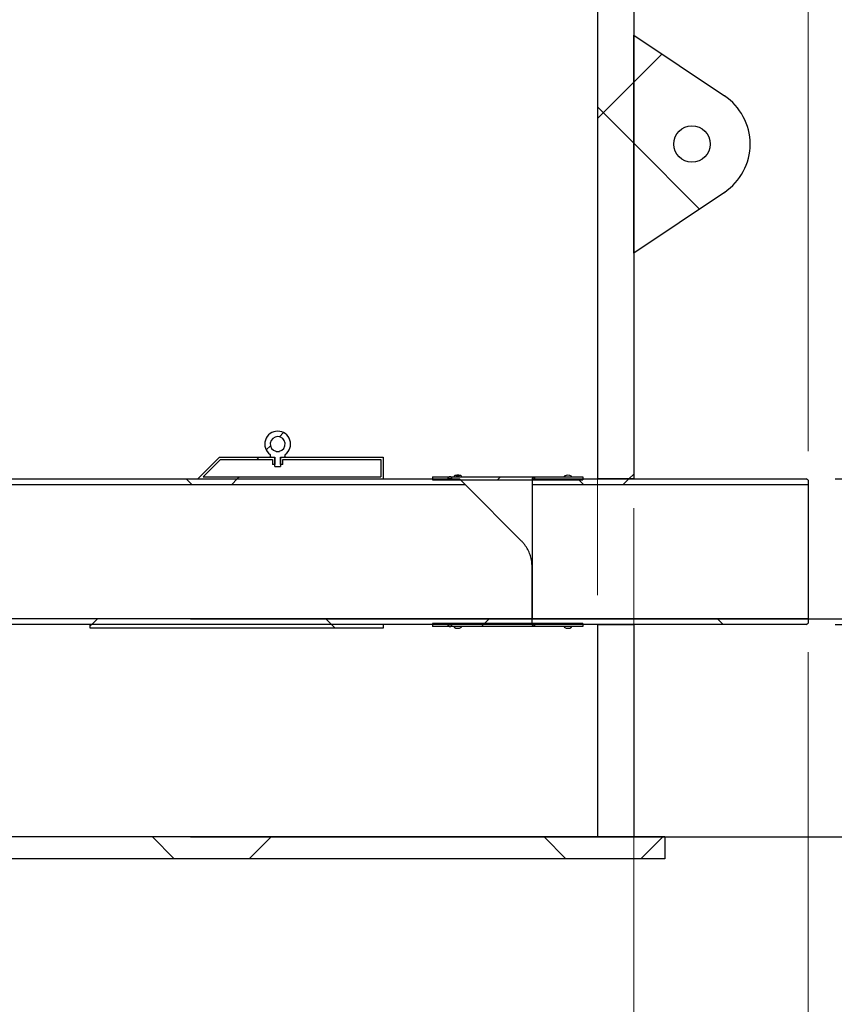
# Model space of a CAD drawing. Units: millimetres. Extents: x 8 to 201, y 4 to 288.
# Drawn here: x 142 to 170, y 185 to 219 of the extents above; entities that cross this region are included whole.
import ezdxf

# ---------------------------------------------------------------- set-up
doc = ezdxf.new("R2010")
doc.units = ezdxf.units.MM
doc.layers.add('FORMAT', color=7, linetype='Continuous')
doc.styles.add('SLDTEXTSTYLE3', font='TXT', dxfattribs={"width": 0.75})
doc.dimstyles.new('SLDDIMSTYLE0', dxfattribs={"dimtxt": 2.116667, "dimasz": 2.64, "dimexe": 0, "dimexo": 0.0625, "dimgap": 0.529167, "dimtad": 1, "dimlfac": 40, "dimrnd": 1e-09, "dimzin": 12, "dimdsep": 46, "dimtxsty": 'SLDTEXTSTYLE3', "dimsah": 1, "dimcen": 0.09, "dimadec": 0, "dimazin": 3, "dimtfac": 1, "dimtofl": 0, "dimtmove": 0, "dimatfit": 3, "dimfxl": 0, "dimfrac": 2, "dimtolj": 1, "dimtzin": 12, "dimarcsym": 0})
doc.dimstyles.new('SLDDIMSTYLE1', dxfattribs={"dimtxt": 2.116667, "dimasz": 2.64, "dimexe": 0, "dimexo": 0.0625, "dimgap": 0.529167, "dimtad": 1, "dimdec": 0, "dimlfac": 40, "dimrnd": 1e-09, "dimzin": 12, "dimdsep": 46, "dimtxsty": 'SLDTEXTSTYLE3', "dimsah": 1, "dimcen": 0.09, "dimadec": 0, "dimazin": 3, "dimtfac": 1, "dimtdec": 0, "dimtofl": 0, "dimtmove": 0, "dimatfit": 3, "dimfxl": 0, "dimfrac": 2, "dimtolj": 1, "dimtzin": 12, "dimarcsym": 0})
doc.dimstyles.new('SLDDIMSTYLE2', dxfattribs={"dimtxt": 2.116667, "dimasz": 2.64, "dimexe": 0, "dimexo": 0.0625, "dimgap": 0.529167, "dimtad": 1, "dimlfac": 40, "dimrnd": 1e-09, "dimzin": 12, "dimdsep": 46, "dimtxsty": 'SLDTEXTSTYLE3', "dimsah": 1, "dimcen": 0.09, "dimadec": 0, "dimazin": 3, "dimtfac": 1, "dimtmove": 0, "dimatfit": 0, "dimfxl": 0, "dimfrac": 2, "dimtolj": 1, "dimtzin": 12, "dimarcsym": 0})
pattern_1 = [(45, (0, 0), (-6.7352, 6.7352), []), (135, (0, 0), (-6.7352, -6.7352), [])]

# ---------------------------------------------------------------- blocks, each defined once
blk = doc.blocks.new('_D')
at = {"color": 7, "linetype": 'Continuous', "lineweight": 0}
for p, q in [((131.45, 221.708), (131.45, 256.814)), ((161.45, 198.94), (161.45, 256.814)), ((161.45, 255.814), (131.45, 255.814))]:
    blk.add_line(p, q, dxfattribs=at)
at = {"color": 7, "linetype": 'Continuous', "lineweight": 18}
for points in [[(131.45, 255.814), (134.09, 255.406), (134.09, 256.222)], [(161.45, 255.814), (158.81, 256.222), (158.81, 255.406)]]:
    blk.add_solid(points, dxfattribs=at)
at = {"color": 7, "linetype": 'Continuous', "lineweight": 18, "char_height": 2.1167, "attachment_point": 1, "style": 'SLDTEXTSTYLE3'}
for s, insert in [('%%c', (138.725, 258.543)), ('1200', (141.92, 258.543))]:
    blk.add_mtext(s, dxfattribs=dict(at, insert=insert))
blk = doc.blocks.new('_D_1')
at = {"color": 7, "linetype": 'Continuous', "lineweight": 0}
for p, q in [((124.2, 203.897), (124.2, 262.814)), ((168.7, 203.897), (168.7, 262.814)), ((168.7, 261.814), (124.2, 261.814))]:
    blk.add_line(p, q, dxfattribs=at)
at = {"color": 7, "linetype": 'Continuous', "lineweight": 18}
for points in [[(124.2, 261.814), (126.84, 261.406), (126.84, 262.222)], [(168.7, 261.814), (166.06, 262.222), (166.06, 261.406)]]:
    blk.add_solid(points, dxfattribs=at)
at = {"color": 7, "linetype": 'Continuous', "lineweight": 18, "insert": (140.322, 264.543), "char_height": 2.1167, "attachment_point": 1, "style": 'SLDTEXTSTYLE3'}
blk.add_mtext('1780', dxfattribs=at)
blk = doc.blocks.new('_D_2')
at = {"color": 7, "linetype": 'Continuous', "lineweight": 0}
for p, q in [((147.45, 244.133), (185.7, 244.133)), ((184.7, 198.133), (184.7, 244.133)), ((147.45, 198.133), (185.7, 198.133))]:
    blk.add_line(p, q, dxfattribs=at)
at = {"color": 7, "linetype": 'Continuous', "lineweight": 18}
for points in [[(184.7, 244.133), (184.292, 241.493), (185.108, 241.493)], [(184.7, 198.133), (185.108, 200.773), (184.292, 200.773)]]:
    blk.add_solid(points, dxfattribs=at)
at = {"color": 7, "linetype": 'Continuous', "lineweight": 18, "insert": (181.971, 214.062), "char_height": 2.1167, "attachment_point": 1, "rotation": 90, "style": 'SLDTEXTSTYLE3'}
blk.add_mtext('1840', dxfattribs=at)
blk = doc.blocks.new('_D_3')
at = {"color": 7, "linetype": 'Continuous', "lineweight": 0}
for p, q in [((147.45, 241.633), (181.505, 241.633)), ((180.505, 198.133), (180.505, 241.633)), ((147.45, 198.133), (181.505, 198.133))]:
    blk.add_line(p, q, dxfattribs=at)
at = {"color": 7, "linetype": 'Continuous', "lineweight": 18}
for points in [[(180.505, 241.633), (180.097, 238.993), (180.913, 238.993)], [(180.505, 198.133), (180.913, 200.773), (180.097, 200.773)]]:
    blk.add_solid(points, dxfattribs=at)
at = {"color": 7, "linetype": 'Continuous', "lineweight": 18, "insert": (177.777, 214.062), "char_height": 2.1167, "attachment_point": 1, "rotation": 90, "style": 'SLDTEXTSTYLE3'}
blk.add_mtext('1740', dxfattribs=at)
blk = doc.blocks.new('_D_4')
at = {"color": 7, "linetype": 'Continuous', "lineweight": 0}
for p, q in [((162.7, 201.94), (162.7, 175.537)), ((168.7, 196.984), (168.7, 175.537)), ((168.7, 176.537), (162.7, 176.537)), ((168.7, 176.537), (180.966, 176.537))]:
    blk.add_line(p, q, dxfattribs=at)
at = {"color": 7, "linetype": 'Continuous', "lineweight": 18}
for points in [[(162.7, 176.537), (165.34, 176.129), (165.34, 176.945)], [(168.7, 176.537), (166.06, 176.945), (166.06, 176.129)]]:
    blk.add_solid(points, dxfattribs=at)
at = {"color": 7, "linetype": 'Continuous', "lineweight": 18, "insert": (176.274, 179.266), "char_height": 2.1167, "attachment_point": 1, "style": 'SLDTEXTSTYLE3'}
blk.add_mtext('240', dxfattribs=at)
blk = doc.blocks.new('_D_7')
at = {"layer": 'FORMAT'}
for p, q in [((147.45, 198.133), (179.62, 198.133)), ((178.62, 198.133), (178.62, 190.633)), ((147.45, 190.633), (179.62, 190.633)), ((178.62, 190.633), (178.62, 184.96))]:
    blk.add_line(p, q, dxfattribs=at)
for points in [[(178.62, 198.133), (178.212, 195.493), (179.028, 195.493)], [(178.62, 190.633), (179.028, 193.273), (178.212, 193.273)]]:
    blk.add_solid(points, dxfattribs=at)
at = {"layer": 'FORMAT', "insert": (175.892, 184.96), "char_height": 2.1167, "attachment_point": 1, "rotation": 90, "style": 'SLDTEXTSTYLE3'}
blk.add_mtext('300', dxfattribs=at)
blk = doc.blocks.new('_D_8')
at = {"layer": 'FORMAT'}
for p, q in [((145.45, 241.633), (113.2, 241.633)), ((114.2, 189.883), (114.2, 241.633)), ((145.45, 189.883), (113.2, 189.883))]:
    blk.add_line(p, q, dxfattribs=at)
for points in [[(114.2, 241.633), (113.792, 238.993), (114.608, 238.993)], [(114.2, 189.883), (114.608, 192.523), (113.792, 192.523)]]:
    blk.add_solid(points, dxfattribs=at)
at = {"layer": 'FORMAT', "insert": (111.471, 216.359), "char_height": 2.1167, "attachment_point": 1, "rotation": 90, "style": 'SLDTEXTSTYLE3'}
blk.add_mtext('2070', dxfattribs=at)
blk = doc.blocks.new('_D_9')
at = {"layer": 'FORMAT'}
for p, q in [((175.018, 202.94), (175.018, 217.961)), ((169.625, 202.94), (176.018, 202.94)), ((175.018, 197.94), (175.018, 202.94)), ((169.625, 197.94), (176.018, 197.94)), ((175.018, 197.94), (175.018, 192.86))]:
    blk.add_line(p, q, dxfattribs=at)
for points in [[(175.018, 202.94), (175.426, 205.58), (174.61, 205.58)], [(175.018, 197.94), (174.61, 195.3), (175.426, 195.3)]]:
    blk.add_solid(points, dxfattribs=at)
at = {"layer": 'FORMAT', "char_height": 2.1167, "attachment_point": 1, "rotation": 90, "style": 'SLDTEXTSTYLE3'}
for s, insert in [('200', (172.29, 213.269)), ('%%c', (172.29, 210.074))]:
    blk.add_mtext(s, dxfattribs=dict(at, insert=insert))

msp = doc.modelspace()

# ---------------------------------------------------------------- hatches: boundary and pattern name
at = {"linetype": 'Continuous', "lineweight": 18}
h = msp.add_hatch(dxfattribs=at)
h.set_pattern_fill('DIN 128 Plastic', style=0, pattern_type=2)
h.set_pattern_definition(pattern_1)
h.paths.add_polyline_path([(162.7, 220.70792), (161.45, 220.70792), (161.45, 202.94042), (162.7, 202.94042)], flags=0)
h = msp.add_hatch(dxfattribs=at)
h.set_pattern_fill('DIN 128 Plastic', style=0, pattern_type=2)
h.set_pattern_definition(pattern_1)
edge = h.paths.add_edge_path(flags=0)
edge.add_line((162.7, 210.70792), (165.81419, 212.79702))
edge.add_arc((164.7, 214.45792), 2, 303.855026, 416.144974)
edge.add_line((165.81419, 216.11882), (162.7, 218.20792))
edge.add_line((162.7, 218.20792), (162.7, 210.70792))
edge = h.paths.add_edge_path(flags=0)
edge.add_arc((164.7, 214.45792), 0.625, 0, 360)
h = msp.add_hatch(dxfattribs=at)
h.set_pattern_fill('ANSI31', style=0)
edge = h.paths.add_edge_path(flags=0)
edge.add_line((150.55, 203.69042), (150.675, 203.69042))
edge.add_arc((150.675, 203.71542), 0.025, 270, 360)
edge.add_line((150.7, 203.71542), (150.7, 203.76081))
edge.add_arc((150.725, 203.76081), 0.025, 125.92082, 180, ccw=False)
edge.add_arc((150.45, 204.14042), 0.44375, 305.92082, 594.07918)
edge.add_arc((150.175, 203.76081), 0.025, 0, 54.07918, ccw=False)
edge.add_line((150.2, 203.76081), (150.2, 203.71542))
edge.add_arc((150.225, 203.71542), 0.025, 180, 270)
edge.add_line((150.225, 203.69042), (150.35, 203.69042))
edge.add_line((150.35, 203.69042), (150.35, 203.36542))
edge.add_line((150.35, 203.36542), (150.55, 203.36542))
edge.add_line((150.55, 203.36542), (150.55, 203.69042))
edge = h.paths.add_edge_path(flags=0)
edge.add_arc((150.5034, 203.91542), 0.025, 270, 283.351184, ccw=False)
edge.add_line((150.5034, 203.89042), (150.3966, 203.89042))
edge.add_arc((150.3966, 203.91542), 0.025, 256.648816, 270, ccw=False)
edge.add_arc((150.45, 204.14042), 0.25625, -76.648816, 256.648816, ccw=False)
h = msp.add_hatch(dxfattribs=at)
h.set_pattern_fill('DIN 128 Plastic', style=0, pattern_type=2)
h.set_pattern_definition(pattern_1)
h.paths.add_polyline_path([(148.45, 203.69042), (147.7, 202.94042), (154.075, 202.94042), (154.075, 203.69042), (150.55, 203.69042), (150.55, 203.44042), (150.625, 203.44042), (150.625, 203.61542), (154, 203.61542), (154, 203.01542), (147.88107, 203.01542), (148.48107, 203.61542), (150.275, 203.61542), (150.275, 203.44042), (150.35, 203.44042), (150.35, 203.69042)], flags=0)
h = msp.add_hatch(dxfattribs=at)
h.set_pattern_fill('DIN 128 Plastic', style=0, pattern_type=2)
h.set_pattern_definition(pattern_1)
edge = h.paths.add_edge_path(flags=0)
edge.add_line((156.7, 202.94042), (138.45, 202.94042))
edge.add_arc((138.45, 200.44042), 2.5, 67.368679, 90, ccw=False)
edge.add_line((139.412, 202.74792), (156.8925, 202.74792))
edge.add_line((156.8925, 202.74792), (156.7, 202.94042))
h = msp.add_hatch(dxfattribs=at)
h.set_pattern_fill('ANSI34', angle=3e-322, style=0)
h.paths.add_polyline_path([(160.95, 203.01542), (155.775, 203.01542), (155.775, 202.91542), (160.95, 202.91542)], flags=0)
h = msp.add_hatch(dxfattribs=at)
h.set_pattern_fill('DIN 128 Plastic', style=0, pattern_type=2)
h.set_pattern_definition(pattern_1)
edge = h.paths.add_edge_path(flags=0)
edge.add_arc((156.375, 202.94042), 0.075, 0, 180)
edge.add_line((156.3, 202.94042), (156.45, 202.94042))
h = msp.add_hatch(dxfattribs=at)
h.set_pattern_fill('ANSI32', angle=3e-322, style=0)
edge = h.paths.add_edge_path(flags=0)
edge.add_arc((156.64252, 202.82391), 0.25, 104.978089, 120)
edge.add_line((156.51752, 203.04042), (156.51752, 203.01542))
edge.add_line((156.51752, 203.01542), (156.76752, 203.01542))
edge.add_line((156.76752, 203.01542), (156.76752, 203.04042))
edge.add_arc((156.64252, 202.82391), 0.25, 60, 75.021911)
edge.add_line((156.70713, 203.06542), (156.57791, 203.06542))
h = msp.add_hatch(dxfattribs=at)
h.set_pattern_fill('DIN 128 Plastic', style=0, pattern_type=2)
h.set_pattern_definition(pattern_1)
edge = h.paths.add_edge_path(flags=0)
edge.add_line((159.2, 202.94042), (159.3, 202.94042))
edge.add_arc((159.25, 202.94042), 0.05, 0, 180)
h = msp.add_hatch(dxfattribs=at)
h.set_pattern_fill('DIN 128 Plastic', style=0, pattern_type=2)
h.set_pattern_definition(pattern_1)
h.paths.add_polyline_path([(168.625, 202.94042), (159.2, 202.94042), (159.2, 202.74792), (168.7, 202.74792), (168.7, 202.89712)], flags=0)
h = msp.add_hatch(dxfattribs=at)
h.set_pattern_fill('ANSI32', angle=3e-322, style=0)
edge = h.paths.add_edge_path(flags=0)
edge.add_line((160.55778, 203.01542), (160.55778, 203.04042))
edge.add_arc((160.43278, 202.82391), 0.25, 60, 120)
edge.add_line((160.30778, 203.04042), (160.30778, 203.01542))
edge.add_line((160.30778, 203.01542), (160.55778, 203.01542))
h = msp.add_hatch(dxfattribs=at)
h.set_pattern_fill('DIN 128 Plastic', style=0, pattern_type=2)
h.set_pattern_definition(pattern_1)
edge = h.paths.add_edge_path(flags=0)
edge.add_line((138.45, 197.94042), (159.2, 197.94042))
edge.add_line((159.2, 197.94042), (159.2, 198.13292))
edge.add_line((159.2, 198.13292), (139.412, 198.13292))
edge.add_arc((138.45, 200.44042), 2.5, 270, 292.631321, ccw=False)
h = msp.add_hatch(dxfattribs=at)
h.set_pattern_fill('DIN 128 Plastic', style=0, pattern_type=2)
h.set_pattern_definition(pattern_1)
h.paths.add_polyline_path([(168.7, 198.13292), (159.2, 198.13292), (159.2, 197.94042), (168.625, 197.94042), (168.7, 197.98372)], flags=0)
h = msp.add_hatch(dxfattribs=at)
h.set_pattern_fill('DIN 128 Plastic', style=0, pattern_type=2)
h.set_pattern_definition(pattern_1)
h.paths.add_polyline_path([(144.00378, 197.81542), (154.075, 197.81542), (154.075, 197.94042), (144.00378, 197.94042)], flags=0)
h = msp.add_hatch(dxfattribs=at)
h.set_pattern_fill('ANSI34', angle=3e-322, style=0)
h.paths.add_polyline_path([(155.775, 197.86542), (160.95, 197.86542), (160.95, 197.96542), (155.775, 197.96542)], flags=0)
h = msp.add_hatch(dxfattribs=at)
h.set_pattern_fill('DIN 128 Plastic', style=0, pattern_type=2)
h.set_pattern_definition(pattern_1)
edge = h.paths.add_edge_path(flags=0)
edge.add_arc((156.375, 197.94042), 0.075, 180, 360)
edge.add_line((156.45, 197.94042), (156.3, 197.94042))
h = msp.add_hatch(dxfattribs=at)
h.set_pattern_fill('ANSI32', angle=3e-322, style=0)
edge = h.paths.add_edge_path(flags=0)
edge.add_line((156.51752, 197.86542), (156.51752, 197.84042))
edge.add_arc((156.64252, 198.05692), 0.25, 240, 300)
edge.add_line((156.76752, 197.84042), (156.76752, 197.86542))
edge.add_line((156.76752, 197.86542), (156.51752, 197.86542))
h = msp.add_hatch(dxfattribs=at)
h.set_pattern_fill('DIN 128 Plastic', style=0, pattern_type=2)
h.set_pattern_definition(pattern_1)
edge = h.paths.add_edge_path(flags=0)
edge.add_line((159.3, 197.94042), (159.2, 197.94042))
edge.add_arc((159.25, 197.94042), 0.05, 180, 360)
h = msp.add_hatch(dxfattribs=at)
h.set_pattern_fill('ANSI32', angle=3e-322, style=0)
edge = h.paths.add_edge_path(flags=0)
edge.add_line((160.30778, 197.86542), (160.30778, 197.84042))
edge.add_arc((160.43278, 198.05692), 0.25, 240, 300)
edge.add_line((160.55778, 197.84042), (160.55778, 197.86542))
edge.add_line((160.55778, 197.86542), (160.30778, 197.86542))
h = msp.add_hatch(dxfattribs=at)
h.set_pattern_fill('DIN 128 Plastic', style=0, pattern_type=2)
h.set_pattern_definition(pattern_1)
h.paths.add_polyline_path([(161.45, 197.94042), (161.45, 190.63292), (162.7, 190.63292), (162.7, 197.94042)], flags=0)
h = msp.add_hatch(dxfattribs=at)
h.set_pattern_fill('DIN 128 Plastic', style=0, pattern_type=2)
h.set_pattern_definition(pattern_1)
h.paths.add_polyline_path([(163.7625, 189.88292), (163.7625, 190.63292), (129.1375, 190.63292), (129.1375, 189.88292)], flags=0)

# ---------------------------------------------------------------- linework, layer by layer
at = {"color": 7, "linetype": 'Continuous', "lineweight": 25}
for p, q in [((161.45, 220.70792), (161.45, 202.94042)), ((162.7, 220.70792), (162.7, 202.94042)), ((162.7, 210.70792), (162.7, 218.20792)), ((162.7, 218.20792), (165.81419, 216.11882)), ((165.81419, 212.79702), (162.7, 210.70792)), ((150.3966, 203.89042), (150.5034, 203.89042)), ((147.7, 202.94042), (148.45, 203.69042)), ((147.88107, 203.01542), (148.48107, 203.61542)), ((148.45, 203.69042), (150.35, 203.69042)), ((148.48107, 203.61542), (150.275, 203.61542)), ((150.2, 203.71542), (150.2, 203.76081)), ((150.225, 203.69042), (150.35, 203.69042)), ((150.275, 203.61542), (150.275, 203.44042)), ((150.35, 203.36542), (150.35, 203.69042)), ((150.35, 203.69042), (150.35, 203.44042)), ((150.55, 203.69042), (150.55, 203.36542)), ((150.55, 203.69042), (150.675, 203.69042)), ((150.55, 203.69042), (154.075, 203.69042)), ((150.55, 203.44042), (150.55, 203.69042)), ((150.625, 203.61542), (154, 203.61542)), ((150.625, 203.44042), (150.625, 203.61542)), ((150.7, 203.76081), (150.7, 203.71542)), ((154, 203.61542), (154, 203.01542)), ((154.075, 203.69042), (154.075, 202.94042)), ((150.35, 203.44042), (150.275, 203.44042)), ((150.35, 203.36542), (150.55, 203.36542)), ((150.625, 203.44042), (150.55, 203.44042)), ((138.45, 202.94042), (156.7, 202.94042)), ((147.7, 202.94042), (154.075, 202.94042)), ((147.88107, 203.01542), (154, 203.01542)), ((155.775, 203.01542), (160.95, 203.01542)), ((155.775, 203.01542), (155.775, 202.91542)), ((155.775, 202.91542), (160.95, 202.91542)), ((156.45, 202.94042), (156.3, 202.94042)), ((156.51752, 203.04042), (156.51752, 203.01542)), ((156.51752, 203.01542), (156.76752, 203.01542)), ((156.57791, 203.06542), (156.70713, 203.06542)), ((156.7, 202.94042), (156.8925, 202.74792)), ((156.76752, 203.01542), (156.76752, 203.04042)), ((159.2, 202.94042), (168.625, 202.94042)), ((159.2, 202.94042), (159.2, 202.74792)), ((159.2, 202.94042), (159.3, 202.94042)), ((160.30778, 203.04042), (160.30778, 203.01542)), ((160.30778, 203.01542), (160.55778, 203.01542)), ((160.55778, 203.01542), (160.55778, 203.04042)), ((160.95, 203.01542), (160.95, 202.91542)), ((162.7, 202.94042), (161.45, 202.94042)), ((168.7, 202.89712), (168.625, 202.94042)), ((168.7, 202.89712), (168.7, 202.74792)), ((139.412, 202.74792), (156.8925, 202.74792)), ((156.8925, 202.74792), (158.83388, 200.80653)), ((159.2, 202.74792), (159.2, 198.13292)), ((159.2, 202.74792), (168.7, 202.74792)), ((168.7, 202.74792), (168.7, 198.13292)), ((159.2, 198.13292), (159.2, 199.92265)), ((159.2, 198.13292), (139.412, 198.13292)), ((159.2, 197.94042), (159.2, 198.13292)), ((168.7, 198.13292), (159.2, 198.13292)), ((168.7, 198.13292), (168.7, 197.98372)), ((159.2, 197.94042), (138.45, 197.94042)), ((154.075, 197.94042), (144.00378, 197.94042)), ((144.00378, 197.81542), (144.00378, 197.94042)), ((154.075, 197.81542), (144.00378, 197.81542)), ((154.075, 197.94042), (154.075, 197.81542)), ((160.95, 197.96542), (155.775, 197.96542)), ((155.775, 197.96542), (155.775, 197.86542)), ((160.95, 197.86542), (155.775, 197.86542)), ((156.3, 197.94042), (156.45, 197.94042)), ((156.76752, 197.86542), (156.51752, 197.86542)), ((156.51752, 197.86542), (156.51752, 197.84042)), ((156.76752, 197.84042), (156.76752, 197.86542)), ((168.625, 197.94042), (159.2, 197.94042)), ((159.3, 197.94042), (159.2, 197.94042)), ((160.55778, 197.86542), (160.30778, 197.86542)), ((160.30778, 197.86542), (160.30778, 197.84042)), ((160.55778, 197.84042), (160.55778, 197.86542)), ((160.95, 197.96542), (160.95, 197.86542)), ((161.45, 197.94042), (162.7, 197.94042)), ((161.45, 197.94042), (161.45, 190.63292)), ((162.7, 197.94042), (162.7, 190.63292)), ((168.625, 197.94042), (168.7, 197.98372)), ((163.7625, 190.63292), (129.1375, 190.63292)), ((161.45, 190.63292), (162.7, 190.63292)), ((163.7625, 190.63292), (163.7625, 189.88292)), ((163.7625, 189.88292), (129.1375, 189.88292))]:
    msp.add_line(p, q, dxfattribs=at)
msp.add_circle((164.7, 214.45792), 0.625, dxfattribs=at)
for centre, radius, start, end in [((164.7, 214.45792), 2, 303.855026, 56.144974), ((150.45, 204.14042), 0.44375, 305.92082, 234.07918), ((150.45, 204.14042), 0.25625, 283.351184, 256.648816), ((150.3966, 203.91542), 0.025, 256.648816, 270), ((150.5034, 203.91542), 0.025, 270, 283.351184), ((150.175, 203.76081), 0.025, 0, 54.07918), ((150.225, 203.71542), 0.025, 180, 270), ((150.675, 203.71542), 0.025, 270, 0), ((150.725, 203.76081), 0.025, 125.92082, 180), ((156.375, 202.94042), 0.075, 0, 180), ((156.64252, 202.82391), 0.25, 104.978089, 120), ((156.64252, 202.82391), 0.25, 60, 75.021911), ((159.25, 202.94042), 0.05, 0, 180), ((160.43278, 202.82391), 0.25, 60, 120), ((156.375, 197.94042), 0.075, 180, 0), ((156.64252, 198.05692), 0.25, 240, 300), ((159.25, 197.94042), 0.05, 180, 0), ((160.43278, 198.05692), 0.25, 240, 300)]:
    msp.add_arc(centre, radius, start, end, dxfattribs=at)
for points, knots in [([(156.707, 203.06542), (156.68777, 203.06934), (156.6449, 203.07809), (156.6018, 203.06992), (156.57803, 203.06542)], [0, 0, 0, 0, 0.44848988, 1, 1, 1, 1]), ([(159.2, 199.92265), (159.19742, 199.98386), (159.19218, 200.10808), (159.14872, 200.29262), (159.0789, 200.47087), (158.99557, 200.61307), (158.91166, 200.72457), (158.85988, 200.77913), (158.83388, 200.80653)], [0, 0, 0, 0, 0.18977355, 0.38513617, 0.57491681, 0.77004218, 0.88452314, 1, 1, 1, 1])]:
    msp.add_open_spline(points, degree=3, knots=knots, dxfattribs=at)

# ---------------------------------------------------------------- dimensions: what is measured, and where the dimension line sits
at = {"color": 7, "linetype": 'Continuous', "lineweight": 18}
for base, p1, p2, picture, middle in [((124.2, 261.81449), (168.7, 202.89712), (124.2, 202.89712), '_D_1', (143.45, 261.81449)), ((162.7, 176.53748), (168.7, 197.98372), (162.7, 202.94042), '_D_4', (178.62019, 176.53748))]:
    dim = msp.add_linear_dim(base=base, p1=p1, p2=p2, dimstyle='SLDDIMSTYLE1', dxfattribs=at)
    dim.commit()
    dim.dimension.update_dxf_attribs({"geometry": picture, "text_midpoint": middle, "dimtype": 160})
dim = msp.add_linear_dim(base=(131.45, 255.81449), p1=(161.45, 197.94042), p2=(131.45, 220.70792), text='%%c<>', dimstyle='SLDDIMSTYLE0', dxfattribs=at)
dim.commit()
dim.dimension.update_dxf_attribs({"geometry": '_D', "text_midpoint": (143.45, 255.81449), "dimtype": 160})
for base, p2, picture, middle in [((184.7, 244.13292), (146.45, 244.13292), '_D_2', (184.7, 217.19007)), ((180.50507, 241.63292), (146.45, 241.63292), '_D_3', (180.50507, 217.19007))]:
    dim = msp.add_linear_dim(base=base, p1=(146.45, 198.13292), p2=p2, angle=90, dimstyle='SLDDIMSTYLE1', dxfattribs=at)
    dim.commit()
    dim.dimension.update_dxf_attribs({"geometry": picture, "text_midpoint": middle, "dimtype": 160})
at = {"layer": 'FORMAT'}
for base, p1, p2, dimstyle, picture, middle in [((114.2, 241.63292), (146.45, 189.88292), (146.45, 241.63292), 'SLDDIMSTYLE1', '_D_8', (114.2, 219.48744)), ((178.62019, 190.63292), (146.45, 198.13292), (146.45, 190.63292), 'SLDDIMSTYLE0', '_D_7', (178.62019, 187.30564))]:
    dim = msp.add_linear_dim(base=base, p1=p1, p2=p2, angle=90, dimstyle=dimstyle, dxfattribs=at)
    dim.commit()
    dim.dimension.update_dxf_attribs({"geometry": picture, "text_midpoint": middle, "dimtype": 160})
dim = msp.add_linear_dim(base=(175.01824, 202.94042), p1=(168.625, 197.94042), p2=(168.625, 202.94042), angle=90, text='%%c<>', dimstyle='SLDDIMSTYLE2', dxfattribs=at)
dim.commit()
dim.dimension.update_dxf_attribs({"geometry": '_D_9', "text_midpoint": (175.01824, 214.01722), "dimtype": 160})

doc.saveas('drawing.dxf')
